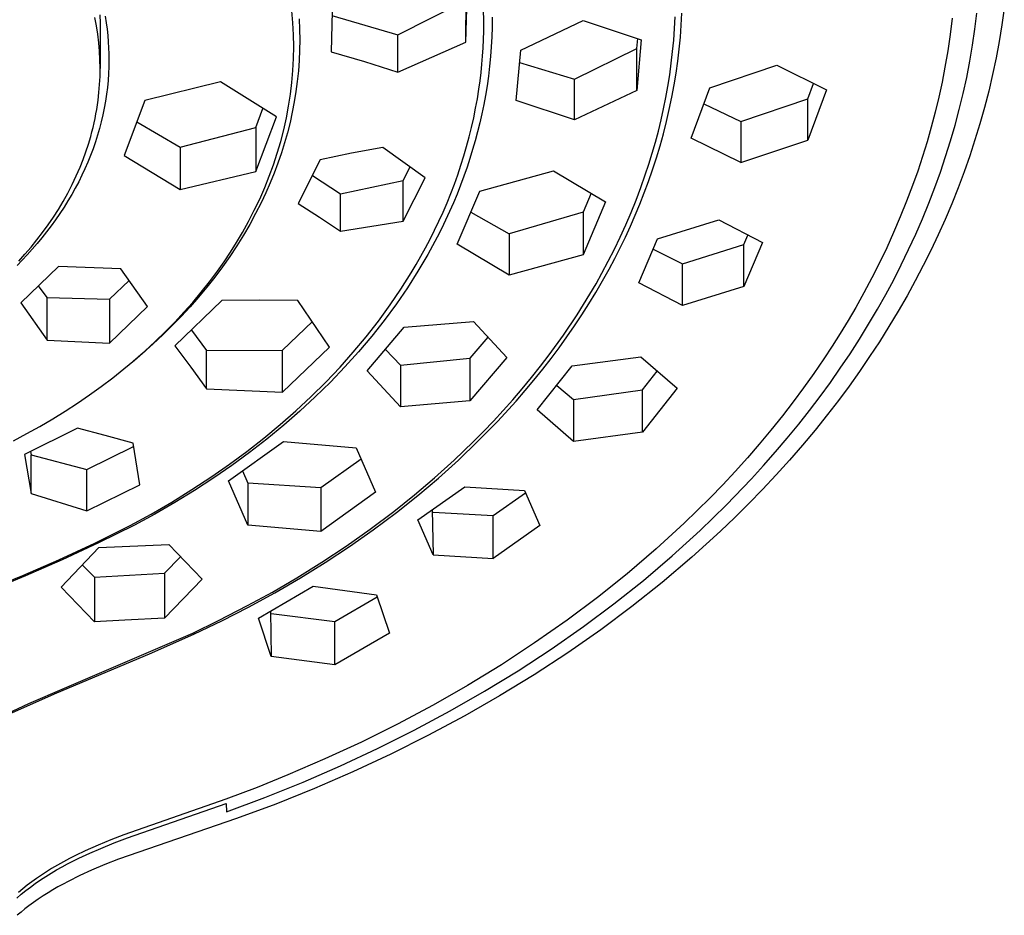
# Model space of a CAD drawing. Units: millimetres. Extents: x -533 to 561, y -315 to 313.
# Drawn here: x 516 to 561, y 212 to 253 of the extents above; entities that cross this region are included whole.
import ezdxf

# ---------------------------------------------------------------- set-up
doc = ezdxf.new("R2010")
doc.units = ezdxf.units.MM
doc.header["$MEASUREMENT"] = 0
doc.layers.add('Default', color=7, linetype='Continuous', true_color=0x000000)

msp = doc.modelspace()

# ---------------------------------------------------------------- linework, layer by layer
at = {"layer": 'Default', "color": 7, "true_color": 0xffffff}
for p, q in [((536.107, 252.061), (536.125, 254.665)), ((536.107, 252.061), (536.171, 254.647)), ((529.971, 254.209), (529.909, 251.607)), ((532.976, 252.39), (536.107, 253.964)), ((528.158, 252.944), (528.112, 253.491)), ((536.926, 252.942), (536.914, 253.64)), ((546, 252.831), (546.03, 253.383)), ((559.495, 252.648), (559.588, 253.388)), ((560.843, 253.602), (560.734, 252.846)), ((519.128, 252.806), (519.054, 253.194)), ((519.29, 253.314), (519.297, 252.923)), ((519.297, 252.923), (519.297, 250.849)), ((519.527, 253.247), (519.574, 252.95)), ((519.574, 252.95), (519.614, 252.652)), ((528.186, 252.396), (528.158, 252.944)), ((528.441, 253.121), (528.463, 252.64)), ((529.949, 253.275), (532.976, 252.39)), ((536.923, 252.56), (536.926, 252.942)), ((537.312, 253.2), (537.308, 252.748)), ((538.62, 251.694), (541.486, 253.054)), ((541.486, 253.054), (544.158, 252.163)), ((545.694, 252.688), (545.722, 253.224)), ((558.453, 253.157), (558.359, 252.403)), ((519.189, 252.415), (519.128, 252.806)), ((519.614, 252.652), (519.647, 252.353)), ((528.463, 252.64), (528.47, 252.158)), ((536.912, 252.179), (536.923, 252.56)), ((537.308, 252.748), (537.293, 252.296)), ((545.655, 252.152), (545.694, 252.688)), ((545.958, 252.281), (546, 252.831)), ((559.385, 251.911), (559.495, 252.648)), ((560.734, 252.846), (560.609, 252.091)), ((519.236, 252.025), (519.189, 252.415)), ((519.269, 251.634), (519.236, 252.025)), ((519.647, 252.353), (519.67, 252.076)), ((519.67, 252.076), (519.686, 251.799)), ((528.195, 251.848), (528.186, 252.396)), ((528.47, 252.158), (528.463, 251.681)), ((532.976, 250.678), (532.976, 252.39)), ((532.976, 250.678), (536.107, 252.061)), ((536.894, 251.798), (536.912, 252.179)), ((537.293, 252.296), (537.269, 251.845)), ((543.958, 251.769), (543.997, 252.216)), ((544.158, 252.163), (543.958, 249.838)), ((545.604, 251.618), (545.655, 252.152)), ((545.904, 251.731), (545.958, 252.281)), ((558.359, 252.403), (558.246, 251.65)), ((560.609, 252.091), (560.465, 251.327)), ((519.29, 251.242), (519.269, 251.634)), ((519.686, 251.799), (519.696, 251.521)), ((528.185, 251.299), (528.195, 251.848)), ((528.463, 251.681), (528.442, 251.205)), ((529.909, 251.607), (531.448, 251.16)), ((536.87, 251.417), (536.894, 251.798)), ((537.269, 251.845), (537.235, 251.395)), ((538.418, 249.369), (538.62, 251.694)), ((541.089, 250.35), (543.958, 251.769)), ((543.958, 249.838), (543.958, 251.769)), ((545.542, 251.085), (545.604, 251.618)), ((545.839, 251.182), (545.904, 251.731)), ((558.246, 251.65), (558.117, 250.901)), ((559.259, 251.176), (559.385, 251.911)), ((519.297, 250.849), (519.29, 251.242)), ((519.7, 251.243), (519.695, 250.925)), ((519.696, 251.521), (519.7, 251.243)), ((528.157, 250.752), (528.185, 251.299)), ((528.442, 251.205), (528.407, 250.729)), ((531.448, 251.16), (532.976, 250.678)), ((536.838, 251.037), (536.87, 251.417)), ((537.235, 251.395), (537.191, 250.945)), ((538.571, 251.126), (541.089, 250.35)), ((545.761, 250.636), (545.839, 251.182)), ((559.114, 250.436), (559.259, 251.176)), ((560.465, 251.327), (560.304, 250.566)), ((519.291, 250.481), (519.297, 250.849)), ((519.695, 250.925), (519.682, 250.608)), ((528.109, 250.205), (528.157, 250.752)), ((528.407, 250.729), (528.357, 250.253)), ((536.754, 250.279), (536.799, 250.657)), ((536.799, 250.657), (536.838, 251.037)), ((537.191, 250.945), (537.138, 250.496)), ((545.468, 250.553), (545.542, 251.085)), ((547.314, 249.962), (550.398, 250.992)), ((550.398, 250.992), (552.68, 249.863)), ((558.117, 250.901), (557.981, 250.208)), ((519.273, 250.114), (519.291, 250.481)), ((519.66, 250.291), (519.63, 249.974)), ((519.682, 250.608), (519.66, 250.291)), ((524.829, 250.225), (521.355, 249.372)), ((527.394, 248.626), (524.829, 250.225)), ((528.044, 249.661), (528.109, 250.205)), ((528.357, 250.253), (528.294, 249.779)), ((536.701, 249.901), (536.754, 250.279)), ((537.138, 250.496), (537.074, 250.049)), ((541.089, 248.48), (541.089, 250.35)), ((545.384, 250.023), (545.468, 250.553)), ((545.672, 250.09), (545.761, 250.636)), ((557.981, 250.208), (557.83, 249.519)), ((558.953, 249.699), (559.114, 250.436)), ((560.304, 250.566), (560.126, 249.809)), ((519.202, 249.381), (519.243, 249.747)), ((519.243, 249.747), (519.273, 250.114)), ((519.63, 249.974), (519.59, 249.656)), ((528.294, 249.779), (528.218, 249.305)), ((536.631, 249.456), (536.701, 249.901)), ((537.074, 250.049), (537.002, 249.603)), ((543.958, 249.838), (541.089, 248.48)), ((545.29, 249.505), (545.384, 250.023)), ((545.567, 249.525), (545.672, 250.09)), ((546.45, 247.648), (547.314, 249.962)), ((551.815, 249.455), (552.078, 250.157)), ((552.68, 249.863), (551.815, 247.55)), ((560.126, 249.809), (559.932, 249.055)), ((519.173, 249.171), (519.202, 249.381)), ((519.542, 249.338), (519.485, 249.022)), ((519.59, 249.656), (519.542, 249.338)), ((521.355, 249.372), (520.407, 246.849)), ((527.959, 249.114), (528.044, 249.661)), ((528.218, 249.305), (528.127, 248.833)), ((536.55, 249.013), (536.631, 249.456)), ((537.002, 249.603), (536.924, 249.184)), ((541.089, 248.48), (538.418, 249.369)), ((545.186, 248.989), (545.29, 249.505)), ((545.45, 248.962), (545.567, 249.525)), ((548.731, 248.4), (551.815, 249.455)), ((551.815, 247.55), (551.815, 249.455)), ((557.83, 249.519), (557.665, 248.832)), ((558.776, 248.966), (558.953, 249.699)), ((519.104, 248.754), (519.14, 248.962)), ((519.14, 248.962), (519.173, 249.171)), ((519.485, 249.022), (519.42, 248.707)), ((526.446, 248.129), (526.778, 249.009)), ((527.856, 248.57), (527.959, 249.114)), ((536.461, 248.572), (536.55, 249.013)), ((536.924, 249.184), (536.839, 248.766)), ((545.071, 248.476), (545.186, 248.989)), ((545.32, 248.401), (545.45, 248.962)), ((547.036, 249.214), (548.731, 248.4)), ((558.583, 248.237), (558.776, 248.966)), ((559.932, 249.055), (559.722, 248.306)), ((519.02, 248.339), (519.064, 248.546)), ((519.064, 248.546), (519.104, 248.754)), ((519.347, 248.394), (519.265, 248.083)), ((519.42, 248.707), (519.347, 248.394)), ((520.99, 248.396), (522.971, 247.224)), ((526.446, 246.109), (527.394, 248.626)), ((527.735, 248.031), (527.856, 248.57)), ((528.127, 248.833), (528.023, 248.362)), ((536.362, 248.132), (536.461, 248.572)), ((536.839, 248.766), (536.745, 248.349)), ((544.946, 247.965), (545.071, 248.476)), ((545.178, 247.844), (545.32, 248.401)), ((548.731, 248.4), (548.731, 246.52)), ((557.665, 248.832), (557.485, 248.15)), ((518.921, 247.928), (518.972, 248.133)), ((518.972, 248.133), (519.02, 248.339)), ((519.265, 248.083), (519.175, 247.775)), ((522.971, 247.224), (526.446, 248.129)), ((526.446, 248.129), (526.446, 246.109)), ((527.596, 247.495), (527.735, 248.031)), ((528.023, 248.362), (527.905, 247.893)), ((536.254, 247.695), (536.362, 248.132)), ((536.642, 247.935), (536.532, 247.523)), ((536.745, 248.349), (536.642, 247.935)), ((544.811, 247.456), (544.946, 247.965)), ((557.485, 248.15), (557.291, 247.471)), ((558.373, 247.512), (558.583, 248.237)), ((559.722, 248.306), (559.495, 247.562)), ((518.76, 247.364), (518.866, 247.724)), ((518.866, 247.724), (518.921, 247.928)), ((519.175, 247.775), (519.078, 247.469)), ((527.438, 246.955), (527.596, 247.495)), ((527.905, 247.893), (527.773, 247.426)), ((536.137, 247.261), (536.254, 247.695)), ((536.532, 247.523), (536.414, 247.113)), ((545.025, 247.29), (545.178, 247.844)), ((548.731, 246.52), (546.45, 247.648)), ((548.731, 246.52), (551.815, 247.55)), ((558.148, 246.792), (558.373, 247.512)), ((559.495, 247.562), (559.253, 246.823)), ((518.643, 247.007), (518.76, 247.364)), ((518.969, 247.156), (518.853, 246.846)), ((519.078, 247.469), (518.969, 247.156)), ((522.971, 247.224), (522.971, 245.279)), ((527.773, 247.426), (527.627, 246.961)), ((532.29, 247.217), (530.849, 246.947)), ((534.231, 245.815), (532.29, 247.217)), ((536.012, 246.828), (536.137, 247.261)), ((536.414, 247.113), (536.288, 246.705)), ((544.666, 246.95), (544.811, 247.456)), ((544.859, 246.739), (545.025, 247.29)), ((557.291, 247.471), (557.083, 246.796)), ((518.376, 246.305), (518.515, 246.654)), ((518.515, 246.654), (518.643, 247.007)), ((518.853, 246.846), (518.728, 246.539)), ((520.407, 246.849), (522.971, 245.279)), ((527.262, 246.421), (527.438, 246.955)), ((527.627, 246.961), (527.468, 246.498)), ((529.414, 246.65), (528.402, 244.639)), ((530.849, 246.947), (529.414, 246.65)), ((535.877, 246.399), (536.012, 246.828)), ((536.288, 246.705), (536.154, 246.3)), ((544.51, 246.447), (544.666, 246.95)), ((544.682, 246.191), (544.859, 246.739)), ((557.083, 246.796), (556.862, 246.126)), ((557.908, 246.077), (558.148, 246.792)), ((559.253, 246.823), (558.995, 246.089)), ((518.202, 245.903), (518.376, 246.305)), ((518.596, 246.235), (518.457, 245.935)), ((518.728, 246.539), (518.596, 246.235)), ((527.069, 245.893), (527.262, 246.421)), ((527.468, 246.498), (527.296, 246.038)), ((533.219, 245.69), (533.54, 246.323)), ((535.73, 245.962), (535.877, 246.399)), ((536.154, 246.3), (536.009, 245.888)), ((536.739, 245.206), (540.131, 246.146)), ((540.131, 246.146), (542.519, 244.713)), ((544.346, 245.948), (544.51, 246.447)), ((544.493, 245.648), (544.682, 246.191)), ((556.862, 246.126), (556.626, 245.461)), ((518.014, 245.507), (518.202, 245.903)), ((518.457, 245.935), (518.31, 245.638)), ((522.971, 245.279), (526.446, 246.109)), ((526.859, 245.371), (527.069, 245.893)), ((527.296, 246.038), (527.11, 245.581)), ((529.049, 245.921), (530.341, 245.087)), ((530.341, 245.087), (533.219, 245.69)), ((533.219, 243.823), (534.231, 245.815)), ((533.219, 243.823), (533.219, 245.69)), ((535.574, 245.528), (535.73, 245.962)), ((536.009, 245.888), (535.857, 245.479)), ((544.14, 245.366), (544.346, 245.948)), ((557.652, 245.368), (557.908, 246.077)), ((558.995, 246.089), (558.719, 245.355)), ((517.813, 245.118), (518.014, 245.507)), ((518.156, 245.345), (517.995, 245.055)), ((518.31, 245.638), (518.156, 245.345)), ((526.628, 244.844), (526.859, 245.371)), ((527.11, 245.581), (526.91, 245.126)), ((535.409, 245.097), (535.574, 245.528)), ((535.857, 245.479), (535.697, 245.073)), ((543.922, 244.789), (544.14, 245.366)), ((544.301, 245.129), (544.493, 245.648)), ((556.626, 245.461), (556.353, 244.737)), ((557.374, 244.646), (557.652, 245.368)), ((558.719, 245.355), (558.428, 244.628)), ((517.6, 244.735), (517.813, 245.118)), ((517.995, 245.055), (517.819, 244.757)), ((526.381, 244.324), (526.628, 244.844)), ((526.91, 245.126), (526.697, 244.675)), ((530.341, 243.36), (530.341, 245.087)), ((535.235, 244.67), (535.409, 245.097)), ((535.697, 245.073), (535.529, 244.67)), ((535.708, 242.772), (536.739, 245.206)), ((541.857, 245.107), (541.488, 244.24)), ((543.691, 244.217), (543.922, 244.789)), ((544.099, 244.614), (544.301, 245.129)), ((517.149, 244.006), (517.38, 244.367)), ((517.38, 244.367), (517.6, 244.735)), ((517.637, 244.463), (517.447, 244.173)), ((517.819, 244.757), (517.637, 244.463)), ((526.117, 243.812), (526.381, 244.324)), ((526.697, 244.675), (526.442, 244.171)), ((528.402, 244.639), (529.377, 244.008)), ((535.053, 244.246), (535.235, 244.67)), ((535.529, 244.67), (535.353, 244.27)), ((542.519, 244.713), (541.488, 242.279)), ((543.886, 244.103), (544.099, 244.614)), ((556.353, 244.737), (556.063, 244.019)), ((557.08, 243.931), (557.374, 244.646)), ((558.428, 244.628), (558.122, 243.907)), ((516.907, 243.653), (517.149, 244.006)), ((517.251, 243.888), (517.048, 243.607)), ((517.447, 244.173), (517.251, 243.888)), ((526.442, 244.171), (526.169, 243.671)), ((529.377, 244.008), (530.341, 243.36)), ((534.863, 243.826), (535.053, 244.246)), ((535.171, 243.873), (534.981, 243.48)), ((535.353, 244.27), (535.171, 243.873)), ((536.331, 244.238), (538.094, 243.236)), ((541.488, 244.24), (538.094, 243.236)), ((541.488, 244.24), (541.488, 242.279)), ((543.447, 243.65), (543.691, 244.217)), ((543.664, 243.596), (543.886, 244.103)), ((544.9, 243.01), (547.719, 243.88)), ((547.719, 243.88), (549.725, 242.839)), ((556.063, 244.019), (555.758, 243.308)), ((556.772, 243.221), (557.08, 243.931)), ((558.122, 243.907), (557.802, 243.192)), ((516.655, 243.306), (516.907, 243.653)), ((517.048, 243.607), (516.839, 243.331)), ((525.839, 243.309), (526.117, 243.812)), ((526.169, 243.671), (525.881, 243.177)), ((530.341, 243.36), (533.219, 243.823)), ((534.458, 242.998), (534.664, 243.41)), ((534.664, 243.41), (534.863, 243.826)), ((534.981, 243.48), (534.784, 243.09)), ((543.192, 243.088), (543.447, 243.65)), ((543.432, 243.094), (543.664, 243.596)), ((516.123, 242.634), (516.394, 242.967)), ((516.394, 242.967), (516.655, 243.306)), ((516.624, 243.06), (516.403, 242.794)), ((516.839, 243.331), (516.624, 243.06)), ((525.568, 242.851), (525.839, 243.309)), ((525.881, 243.177), (525.576, 242.687)), ((534.252, 242.606), (534.458, 242.998)), ((534.784, 243.09), (534.574, 242.692)), ((538.094, 243.236), (538.094, 241.343)), ((542.924, 242.532), (543.192, 243.088)), ((543.191, 242.596), (543.432, 243.094)), ((544.046, 240.996), (544.9, 243.01)), ((548.872, 242.754), (549.055, 243.184)), ((555.758, 243.308), (555.438, 242.603)), ((556.448, 242.519), (556.772, 243.221)), ((557.802, 243.192), (557.466, 242.483)), ((515.844, 242.309), (516.123, 242.634)), ((516.179, 242.536), (515.951, 242.283)), ((516.403, 242.794), (516.179, 242.536)), ((525.576, 242.687), (525.255, 242.203)), ((525.285, 242.401), (525.568, 242.851)), ((534.039, 242.218), (534.252, 242.606)), ((534.574, 242.692), (534.356, 242.298)), ((538.094, 241.343), (535.708, 242.772)), ((542.645, 241.982), (542.924, 242.532)), ((542.94, 242.103), (543.191, 242.596)), ((544.702, 242.54), (546.051, 241.857)), ((546.051, 241.857), (548.872, 242.754)), ((549.725, 242.839), (548.872, 240.827)), ((548.872, 240.827), (548.872, 242.754)), ((555.438, 242.603), (555.103, 241.906)), ((556.111, 241.823), (556.448, 242.519)), ((515.556, 241.992), (515.844, 242.309)), ((515.951, 242.283), (515.717, 242.035)), ((525.255, 242.203), (524.918, 241.724)), ((524.99, 241.958), (525.285, 242.401)), ((533.82, 241.833), (534.039, 242.218)), ((534.356, 242.298), (534.131, 241.907)), ((541.488, 242.279), (538.094, 241.343)), ((542.68, 241.614), (542.94, 242.103)), ((557.466, 242.483), (557.117, 241.782)), ((515.717, 242.035), (515.478, 241.791)), ((517.39, 241.748), (515.645, 240.064)), ((520.252, 241.627), (517.39, 241.748)), ((521.469, 239.898), (520.252, 241.627)), ((524.918, 241.724), (524.566, 241.251)), ((524.684, 241.523), (524.99, 241.958)), ((533.593, 241.453), (533.82, 241.833)), ((534.131, 241.907), (533.899, 241.521)), ((542.355, 241.437), (542.645, 241.982)), ((542.383, 241.08), (542.68, 241.614)), ((546.051, 239.95), (546.051, 241.857)), ((555.103, 241.906), (554.753, 241.215)), ((555.759, 241.134), (556.111, 241.823)), ((557.117, 241.782), (556.754, 241.088)), ((524.566, 241.251), (524.198, 240.785)), ((524.32, 241.035), (524.684, 241.523)), ((533.121, 240.704), (533.593, 241.453)), ((533.899, 241.521), (533.416, 240.761)), ((542.082, 240.949), (542.355, 241.437)), ((554.753, 241.215), (554.39, 240.531)), ((516.859, 240.32), (516.469, 240.856)), ((519.726, 240.239), (520.623, 241.1)), ((524.198, 240.785), (523.823, 240.335)), ((523.942, 240.558), (524.32, 241.035)), ((532.623, 239.972), (533.121, 240.704)), ((533.416, 240.761), (532.907, 240.017)), ((541.801, 240.467), (542.082, 240.949)), ((542.075, 240.553), (542.383, 241.08)), ((546.051, 239.95), (544.046, 240.996)), ((548.872, 240.827), (546.051, 239.95)), ((555.393, 240.453), (555.759, 241.134)), ((556.754, 241.088), (556.377, 240.4)), ((516.859, 240.32), (519.726, 240.239)), ((516.859, 238.353), (516.859, 240.32)), ((519.726, 240.239), (519.726, 238.215)), ((523.823, 240.335), (523.434, 239.891)), ((523.552, 240.091), (523.942, 240.558)), ((541.51, 239.989), (541.801, 240.467)), ((541.757, 240.031), (542.075, 240.553)), ((554.39, 240.531), (554.013, 239.856)), ((555.014, 239.778), (555.393, 240.453)), ((556.377, 240.4), (555.967, 239.687)), ((515.645, 240.064), (516.859, 238.353)), ((519.726, 238.215), (521.469, 239.898)), ((524.886, 240.172), (522.733, 238.088)), ((523.434, 239.891), (523.031, 239.455)), ((523.149, 239.635), (523.552, 240.091)), ((526.636, 240.194), (524.886, 240.172)), ((528.387, 240.175), (526.636, 240.194)), ((529.835, 238.031), (528.387, 240.175)), ((532.082, 239.231), (532.623, 239.972)), ((532.907, 240.017), (532.353, 239.265)), ((541.212, 239.516), (541.51, 239.989)), ((541.429, 239.516), (541.757, 240.031)), ((554.013, 239.856), (553.663, 239.255)), ((523.031, 239.455), (522.613, 239.025)), ((522.724, 239.179), (523.149, 239.635)), ((540.589, 238.588), (541.212, 239.516)), ((541.091, 239.007), (541.429, 239.516)), ((554.608, 239.088), (555.014, 239.778)), ((555.967, 239.687), (555.542, 238.982)), ((522.613, 239.025), (522.182, 238.602)), ((522.287, 238.734), (522.724, 239.179)), ((527.683, 237.891), (529.051, 239.205)), ((531.517, 238.508), (532.082, 239.231)), ((531.568, 236.952), (533.272, 238.948)), ((532.353, 239.265), (531.774, 238.532)), ((533.272, 238.948), (536.454, 239.217)), ((536.454, 239.217), (537.991, 237.553)), ((540.744, 238.505), (541.091, 239.007)), ((553.663, 239.255), (553.302, 238.661)), ((554.187, 238.407), (554.608, 239.088)), ((555.542, 238.982), (555.104, 238.285)), ((522.182, 238.602), (521.738, 238.187)), ((521.831, 238.294), (522.287, 238.734)), ((523.488, 238.812), (524.179, 237.876)), ((530.929, 237.804), (531.517, 238.508)), ((531.774, 238.532), (531.172, 237.818)), ((537.115, 238.498), (536.289, 237.534)), ((539.935, 237.681), (540.589, 238.588)), ((540.387, 238.009), (540.744, 238.505)), ((553.302, 238.661), (552.931, 238.073)), ((516.859, 238.353), (519.726, 238.215)), ((521.738, 238.187), (521.28, 237.779)), ((521.365, 237.865), (521.831, 238.294)), ((522.733, 238.088), (523.465, 237.112)), ((527.683, 235.965), (529.835, 238.031)), ((540.021, 237.519), (540.387, 238.009)), ((552.931, 238.073), (552.55, 237.492)), ((553.754, 237.733), (554.187, 238.407)), ((555.104, 238.285), (554.653, 237.597)), ((521.28, 237.779), (520.809, 237.38)), ((520.88, 237.441), (521.365, 237.865)), ((524.179, 237.876), (527.683, 237.891)), ((524.179, 236.122), (524.179, 237.876)), ((527.683, 235.965), (527.683, 237.891)), ((530.319, 237.119), (530.929, 237.804)), ((531.172, 237.818), (530.547, 237.123)), ((532.405, 237.93), (533.105, 237.205)), ((533.105, 237.205), (536.289, 237.534)), ((537.991, 237.553), (536.289, 235.559)), ((536.289, 237.534), (536.289, 235.559)), ((539.532, 237.152), (539.935, 237.681)), ((540.983, 237.168), (544.143, 237.592)), ((544.143, 237.592), (545.817, 236.144)), ((553.308, 237.068), (553.754, 237.733)), ((554.653, 237.597), (554.188, 236.918)), ((520.386, 237.029), (520.88, 237.441)), ((523.465, 237.112), (524.179, 236.122)), ((529.663, 236.428), (530.319, 237.119)), ((530.547, 237.123), (529.877, 236.422)), ((533.105, 237.205), (533.105, 235.293)), ((539.118, 236.632), (539.532, 237.152)), ((539.379, 235.144), (540.983, 237.168)), ((539.631, 237.017), (540.021, 237.519)), ((552.55, 237.492), (552.093, 236.823)), ((519.351, 236.228), (519.873, 236.622)), ((519.873, 236.622), (520.386, 237.029)), ((533.105, 235.293), (531.568, 236.952)), ((538.695, 236.119), (539.118, 236.632)), ((539.232, 236.521), (539.631, 237.017)), ((544.215, 236.078), (544.897, 236.935)), ((552.093, 236.823), (551.623, 236.164)), ((552.849, 236.412), (553.308, 237.068)), ((554.188, 236.918), (553.71, 236.247)), ((518.808, 235.838), (519.351, 236.228)), ((528.986, 235.757), (529.663, 236.428)), ((529.877, 236.422), (529.184, 235.742)), ((538.824, 236.033), (539.232, 236.521)), ((540.28, 236.277), (541.051, 235.623)), ((552.377, 235.765), (552.849, 236.412)), ((553.71, 236.247), (553.22, 235.586)), ((518.255, 235.46), (518.808, 235.838)), ((524.179, 236.122), (527.683, 235.965)), ((528.29, 235.107), (528.986, 235.757)), ((529.184, 235.742), (528.472, 235.084)), ((538.262, 235.614), (538.695, 236.119)), ((538.407, 235.553), (538.824, 236.033)), ((541.051, 235.623), (544.215, 236.078)), ((545.817, 236.144), (544.215, 234.122)), ((544.215, 234.122), (544.215, 236.078)), ((551.623, 236.164), (551.141, 235.513)), ((551.894, 235.126), (552.377, 235.765)), ((517.695, 235.095), (518.255, 235.46)), ((536.289, 235.559), (533.105, 235.293)), ((537.549, 234.614), (538.407, 235.553)), ((537.819, 235.118), (538.262, 235.614)), ((541.051, 235.623), (541.051, 233.692)), ((551.141, 235.513), (550.646, 234.872)), ((553.22, 235.586), (552.717, 234.934)), ((517.126, 234.742), (517.695, 235.095)), ((527.575, 234.477), (528.29, 235.107)), ((528.472, 235.084), (527.741, 234.446)), ((537.368, 234.629), (537.819, 235.118)), ((541.051, 233.692), (539.379, 235.144)), ((550.646, 234.872), (550.122, 234.22)), ((551.399, 234.496), (551.894, 235.126)), ((552.717, 234.934), (552.148, 234.223)), ((515.931, 234.056), (516.532, 234.392)), ((516.532, 234.392), (517.126, 234.742)), ((526.813, 233.845), (527.575, 234.477)), ((527.741, 234.446), (526.962, 233.806)), ((536.659, 233.704), (537.549, 234.614)), ((536.907, 234.149), (537.368, 234.629)), ((550.872, 233.85), (551.399, 234.496)), ((515.323, 233.732), (515.931, 234.056)), ((518.251, 234.302), (515.817, 233.1)), ((519.534, 233.971), (518.251, 234.302)), ((520.81, 233.613), (519.534, 233.971)), ((536.439, 233.677), (536.907, 234.149)), ((544.215, 234.122), (541.051, 233.692)), ((550.122, 234.22), (549.586, 233.577)), ((552.148, 234.223), (551.565, 233.524)), ((518.681, 232.409), (520.835, 233.463)), ((521.113, 231.7), (520.81, 233.613)), ((525.196, 231.895), (527.715, 233.698)), ((526.034, 233.236), (526.813, 233.845)), ((526.962, 233.806), (526.165, 233.189)), ((527.715, 233.698), (531.06, 233.408)), ((535.563, 232.837), (536.439, 233.677)), ((535.761, 232.845), (536.659, 233.704)), ((549.586, 233.577), (549.038, 232.945)), ((550.332, 233.214), (550.872, 233.85)), ((551.565, 233.524), (550.968, 232.837)), ((515.817, 233.1), (516.121, 231.309)), ((516.095, 233.236), (516.121, 233.084)), ((516.121, 231.309), (516.121, 233.084)), ((516.121, 233.084), (518.681, 232.409)), ((525.238, 232.648), (526.034, 233.236)), ((526.165, 233.189), (525.351, 232.595)), ((531.06, 233.408), (531.955, 231.36)), ((549.782, 232.588), (550.332, 233.214)), ((524.427, 232.082), (525.238, 232.648)), ((525.351, 232.595), (524.521, 232.023)), ((531.288, 232.884), (529.436, 231.564)), ((534.663, 232.024), (535.563, 232.837)), ((534.837, 232.015), (535.761, 232.845)), ((549.038, 232.945), (548.479, 232.323)), ((549.22, 231.972), (549.782, 232.588)), ((550.968, 232.837), (550.359, 232.16)), ((518.681, 230.515), (518.681, 232.409)), ((525.835, 232.348), (526.09, 231.787)), ((548.479, 232.323), (547.908, 231.711)), ((550.359, 232.16), (549.736, 231.496)), ((518.681, 230.515), (521.113, 231.7)), ((523.514, 231.482), (524.427, 232.082)), ((524.521, 232.023), (523.633, 231.445)), ((526.09, 229.853), (525.196, 231.895)), ((529.436, 231.564), (526.09, 231.787)), ((526.09, 231.787), (526.09, 229.853)), ((533.738, 231.239), (534.663, 232.024)), ((533.887, 231.213), (534.837, 232.015)), ((547.908, 231.711), (547.327, 231.109)), ((548.064, 230.769), (549.22, 231.972)), ((516.121, 231.309), (518.681, 230.515)), ((522.584, 230.908), (523.514, 231.482)), ((523.633, 231.445), (522.728, 230.891)), ((529.436, 231.564), (529.436, 229.558)), ((531.955, 231.36), (529.436, 229.558)), ((532.791, 230.481), (533.738, 231.239)), ((532.915, 230.439), (533.887, 231.213)), ((533.899, 230.098), (536.049, 231.611)), ((536.049, 231.611), (538.802, 231.442)), ((537.353, 230.295), (538.845, 231.341)), ((538.802, 231.442), (539.504, 229.831)), ((549.736, 231.496), (549.102, 230.843)), ((521.639, 230.36), (522.584, 230.908)), ((522.728, 230.891), (521.81, 230.361)), ((547.327, 231.109), (546.133, 229.937)), ((546.869, 229.607), (548.064, 230.769)), ((549.102, 230.843), (548.456, 230.201)), ((520.68, 229.837), (521.639, 230.36)), ((521.81, 230.361), (520.878, 229.855)), ((531.711, 229.668), (532.791, 230.481)), ((531.846, 229.639), (532.915, 230.439)), ((534.554, 230.555), (534.605, 228.49)), ((534.605, 230.44), (537.353, 230.295)), ((537.353, 228.32), (537.353, 230.295)), ((519.054, 229.026), (520.68, 229.837)), ((520.878, 229.855), (519.228, 229.034)), ((529.436, 229.558), (526.09, 229.853)), ((534.605, 228.49), (533.899, 230.098)), ((546.133, 229.937), (544.845, 228.755)), ((548.456, 230.201), (547.798, 229.572)), ((530.606, 228.888), (531.711, 229.668)), ((530.754, 228.871), (531.846, 229.639)), ((539.504, 229.831), (537.353, 228.32)), ((545.582, 228.437), (546.869, 229.607)), ((547.798, 229.572), (546.48, 228.373)), ((517.406, 228.26), (519.054, 229.026)), ((519.228, 229.034), (517.556, 228.257)), ((519.241, 228.829), (522.455, 228.964)), ((522.455, 228.964), (523.99, 227.362)), ((517.503, 227), (519.241, 228.829)), ((529.479, 228.142), (530.606, 228.888)), ((529.64, 228.135), (530.754, 228.871)), ((534.605, 228.49), (537.353, 228.32)), ((544.845, 228.755), (543.517, 227.619)), ((515.739, 227.538), (517.406, 228.26)), ((517.556, 228.257), (515.864, 227.526)), ((518.475, 228.027), (519.038, 227.462)), ((522.996, 228.396), (522.253, 227.637)), ((528.331, 227.428), (529.479, 228.142)), ((528.506, 227.429), (529.64, 228.135)), ((544.257, 227.31), (545.582, 228.437)), ((546.48, 228.373), (545.122, 227.218)), ((519.038, 227.462), (522.253, 227.637)), ((522.253, 227.637), (522.253, 225.567)), ((543.517, 227.619), (542.152, 226.527)), ((510.403, 225.359), (515.739, 227.538)), ((515.864, 227.526), (510.917, 225.47)), ((519.038, 227.462), (519.038, 225.412)), ((523.99, 227.362), (522.253, 225.567)), ((527.211, 226.774), (528.331, 227.428)), ((527.317, 226.735), (528.506, 227.429)), ((542.896, 226.227), (544.257, 227.31)), ((545.122, 227.218), (543.728, 226.109)), ((519.038, 225.412), (517.503, 227)), ((526.074, 226.149), (527.211, 226.774)), ((526.109, 226.074), (527.317, 226.735)), ((526.567, 225.574), (529.079, 227.042)), ((529.079, 227.042), (531.999, 226.644)), ((530.083, 225.426), (532.029, 226.557)), ((531.999, 226.644), (532.591, 224.889)), ((542.152, 226.527), (540.752, 225.479)), ((541.502, 225.187), (542.896, 226.227)), ((524.739, 225.462), (526.074, 226.149)), ((524.883, 225.447), (526.109, 226.074)), ((527.122, 225.896), (527.157, 223.816)), ((527.157, 225.793), (530.083, 225.426)), ((543.728, 226.109), (542.299, 225.043)), ((520.436, 225.484), (519.038, 225.412)), ((522.253, 225.567), (520.436, 225.484)), ((523.551, 224.891), (524.739, 225.462)), ((523.64, 224.856), (524.883, 225.447)), ((527.157, 223.816), (526.567, 225.574)), ((530.083, 223.422), (530.083, 225.426)), ((540.752, 225.479), (539.26, 224.434)), ((517.652, 222.362), (523.551, 224.891)), ((523.601, 224.915), (523.64, 224.856)), ((532.591, 224.889), (530.083, 223.422)), ((540.017, 224.149), (541.502, 225.187)), ((542.299, 225.043), (540.782, 223.982)), ((523.612, 224.843), (521.649, 223.969)), ((539.26, 224.434), (537.735, 223.436)), ((521.649, 223.969), (517.18, 222.087)), ((538.501, 223.158), (540.017, 224.149)), ((540.782, 223.982), (539.233, 222.968)), ((530.083, 223.422), (527.157, 223.816)), ((537.735, 223.436), (536.18, 222.485)), ((536.956, 222.211), (538.501, 223.158)), ((539.233, 222.968), (537.654, 222.001)), ((516.024, 221.657), (517.652, 222.362)), ((536.18, 222.485), (534.598, 221.579)), ((535.385, 221.31), (536.956, 222.211)), ((517.18, 222.087), (515.231, 221.205)), ((537.654, 222.001), (536.048, 221.08)), ((514.416, 220.906), (516.024, 221.657)), ((534.598, 221.579), (532.964, 220.706)), ((533.728, 220.422), (535.385, 221.31)), ((536.048, 221.08), (534.36, 220.175)), ((532.964, 220.706), (531.306, 219.88)), ((532.046, 219.581), (533.728, 220.422)), ((531.306, 219.88), (529.625, 219.1)), ((534.36, 220.175), (532.647, 219.318)), ((530.342, 218.786), (532.046, 219.581)), ((529.625, 219.1), (527.923, 218.366)), ((532.647, 219.318), (530.911, 218.509)), ((528.618, 218.037), (530.342, 218.786)), ((527.923, 218.366), (526.505, 217.795)), ((530.911, 218.509), (529.154, 217.747)), ((526.505, 217.795), (525.075, 217.255)), ((526.866, 217.332), (528.618, 218.037)), ((529.154, 217.747), (527.369, 217.029)), ((525.075, 217.255), (520.386, 215.613)), ((525.096, 216.677), (526.866, 217.332)), ((520.56, 215.478), (525.084, 217.047)), ((525.084, 217.047), (525.096, 216.677)), ((527.369, 217.029), (525.565, 216.36)), ((525.565, 216.36), (520.139, 214.488)), ((519.793, 215.384), (519.206, 215.141)), ((520.386, 215.613), (519.793, 215.384)), ((519.938, 215.241), (520.56, 215.478)), ((519.206, 215.141), (518.601, 214.871)), ((518.817, 214.773), (519.321, 214.991)), ((519.321, 214.991), (519.938, 215.241)), ((517.892, 214.523), (517.614, 214.375)), ((517.801, 214.279), (518.319, 214.54)), ((518.172, 214.665), (517.892, 214.523)), ((518.601, 214.871), (518.172, 214.665)), ((518.319, 214.54), (518.817, 214.773)), ((520.139, 214.488), (519.518, 214.245)), ((517.069, 214.061), (516.835, 213.915)), ((517.044, 213.851), (517.293, 213.999)), ((517.34, 214.221), (517.069, 214.061)), ((517.293, 213.999), (517.546, 214.141)), ((517.614, 214.375), (517.34, 214.221)), ((517.546, 214.141), (517.801, 214.279)), ((519.518, 214.245), (518.903, 213.986)), ((516.377, 213.61), (516.154, 213.448)), ((516.604, 213.765), (516.377, 213.61)), ((516.555, 213.539), (516.798, 213.698)), ((516.835, 213.915), (516.604, 213.765)), ((516.798, 213.698), (517.044, 213.851)), ((518.361, 213.739), (517.827, 213.475)), ((518.903, 213.986), (518.361, 213.739)), ((515.746, 213.13), (515.548, 212.963)), ((515.948, 213.292), (515.746, 213.13)), ((515.882, 213.049), (516.098, 213.214)), ((516.154, 213.448), (515.948, 213.292)), ((516.098, 213.214), (516.317, 213.374)), ((516.317, 213.374), (516.555, 213.539)), ((517.359, 213.222), (517.128, 213.09)), ((517.592, 213.351), (517.359, 213.222)), ((517.827, 213.475), (517.592, 213.351)), ((515.465, 212.702), (515.671, 212.879)), ((515.671, 212.879), (515.882, 213.049)), ((516.455, 212.663), (516.237, 212.51)), ((516.676, 212.81), (516.455, 212.663)), ((516.901, 212.952), (516.676, 212.81)), ((517.128, 213.09), (516.901, 212.952)), ((515.842, 212.21), (515.664, 212.064)), ((516.023, 212.352), (515.842, 212.21)), ((516.237, 212.51), (516.023, 212.352)), ((515.664, 212.064), (515.489, 211.913))]:
    msp.add_line(p, q, dxfattribs=at)

doc.saveas('drawing.dxf')
